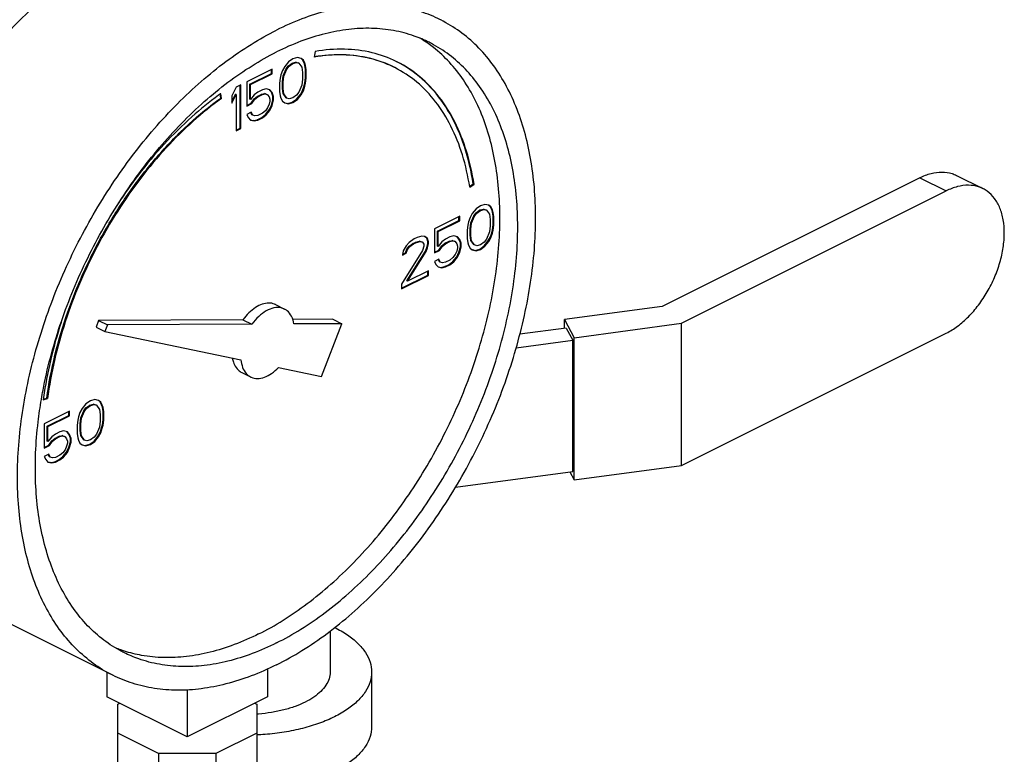
# Model space of a CAD drawing. Units: inches. Extents: x -54 to 54, y -40 to 58.
# Drawn here: x -23 to -18, y 33 to 37 of the extents above; entities that cross this region are included whole.
import ezdxf

# ---------------------------------------------------------------- set-up
doc = ezdxf.new("R2010")
doc.units = ezdxf.units.IN
doc.header["$LTSCALE"] = 1.21
doc.header["$MEASUREMENT"] = 0
doc.layers.get('0').update_dxf_attribs({"linetype": 'CONTINUOUS'})

msp = doc.modelspace()

# ---------------------------------------------------------------- linework, layer by layer
at = {"color": 7, "linetype": 'Continuous'}
for p, q in [((-21.9133, 36.9228), (-21.9354, 36.9071)), ((-21.8912, 36.9292), (-21.9133, 36.9228)), ((-21.8728, 36.9246), (-21.8912, 36.9292)), ((-21.8653, 36.9181), (-21.8732, 36.924)), ((-21.8617, 36.9163), (-21.8728, 36.9246)), ((-21.8027, 36.9589), (-21.8082, 36.9311)), ((-21.9538, 36.8841), (-21.9649, 36.8648)), ((-21.9354, 36.9071), (-21.9538, 36.8841)), ((-21.9463, 36.873), (-21.9353, 36.8877)), ((-21.9428, 36.8712), (-21.9317, 36.8859)), ((-21.9353, 36.8877), (-21.9168, 36.9015)), ((-21.9317, 36.8859), (-21.9353, 36.8877)), ((-21.9317, 36.8859), (-21.9133, 36.8997)), ((-21.9168, 36.9015), (-21.8984, 36.9061)), ((-21.9133, 36.8997), (-21.9168, 36.9015)), ((-21.9133, 36.8997), (-21.8949, 36.9043)), ((-21.8984, 36.9061), (-21.8874, 36.9024)), ((-21.8949, 36.9043), (-21.8984, 36.9061)), ((-21.8949, 36.9043), (-21.8838, 36.9007)), ((-21.8838, 36.9007), (-21.8874, 36.9024)), ((-21.8838, 36.9007), (-21.8691, 36.8804)), ((-21.8691, 36.8804), (-21.8654, 36.8546)), ((-21.8617, 36.9163), (-21.8653, 36.9181)), ((-21.8579, 36.9033), (-21.8653, 36.9181)), ((-21.8544, 36.9016), (-21.8617, 36.9163)), ((-21.8544, 36.9016), (-21.8579, 36.9033)), ((-21.8542, 36.8914), (-21.8579, 36.9033)), ((-21.8507, 36.8896), (-21.8544, 36.9016)), ((-21.8507, 36.8896), (-21.8542, 36.8914)), ((-21.8505, 36.8702), (-21.8542, 36.8914)), ((-21.847, 36.8684), (-21.8507, 36.8896)), ((-22.0164, 36.8712), (-22.1416, 36.8086)), ((-22.1268, 36.7966), (-22.02, 36.85)), ((-22.1232, 36.7948), (-22.0164, 36.8482)), ((-22.02, 36.85), (-22.02, 36.8694)), ((-22.0164, 36.8482), (-22.02, 36.85)), ((-22.0164, 36.8482), (-22.0164, 36.8712)), ((-21.9759, 36.827), (-21.9796, 36.8021)), ((-21.9722, 36.8426), (-21.9759, 36.827)), ((-21.9649, 36.8648), (-21.9722, 36.8426)), ((-21.9647, 36.8085), (-21.961, 36.838)), ((-21.9612, 36.8067), (-21.9575, 36.8362)), ((-21.961, 36.838), (-21.9463, 36.873)), ((-21.9575, 36.8362), (-21.961, 36.838)), ((-21.9575, 36.8362), (-21.9428, 36.8712)), ((-21.9428, 36.8712), (-21.9463, 36.873)), ((-21.8654, 36.8546), (-21.8654, 36.8223)), ((-21.8542, 36.8038), (-21.8505, 36.8287)), ((-21.8507, 36.8021), (-21.847, 36.8269)), ((-21.847, 36.8684), (-21.8505, 36.8702)), ((-21.8505, 36.8287), (-21.8505, 36.8702)), ((-21.847, 36.8269), (-21.8505, 36.8287)), ((-21.847, 36.8269), (-21.847, 36.8684)), ((-22.1932, 36.7828), (-22.2153, 36.7395)), ((-22.1711, 36.7939), (-22.1932, 36.7828)), ((-22.1746, 36.5791), (-22.1746, 36.7921)), ((-22.1711, 36.5774), (-22.1711, 36.7939)), ((-22.1416, 36.8086), (-22.1416, 36.6888)), ((-22.1232, 36.7948), (-22.1268, 36.7966)), ((-22.1268, 36.7228), (-22.1268, 36.7966)), ((-22.1232, 36.7211), (-22.1232, 36.7948)), ((-21.9796, 36.8021), (-21.9796, 36.7606)), ((-21.9612, 36.8067), (-21.9647, 36.8085)), ((-21.9647, 36.7762), (-21.9647, 36.8085)), ((-21.9612, 36.7745), (-21.9647, 36.7762)), ((-21.961, 36.7504), (-21.9647, 36.7762)), ((-21.9612, 36.7745), (-21.9612, 36.8067)), ((-21.8691, 36.7929), (-21.8838, 36.7579)), ((-21.8654, 36.8223), (-21.8691, 36.7929)), ((-21.8653, 36.7661), (-21.8579, 36.7882)), ((-21.8617, 36.7643), (-21.8544, 36.7864)), ((-21.8579, 36.7882), (-21.8542, 36.8038)), ((-21.8544, 36.7864), (-21.8579, 36.7882)), ((-21.8544, 36.7864), (-21.8507, 36.8021)), ((-21.8507, 36.8021), (-21.8542, 36.8038)), ((-22.2704, 36.728), (-22.2735, 36.7477)), ((-22.2669, 36.7262), (-22.2706, 36.75)), ((-22.2669, 36.7262), (-22.2704, 36.728)), ((-22.2153, 36.7114), (-22.1967, 36.7477)), ((-22.2153, 36.7027), (-22.1932, 36.746)), ((-22.2153, 36.7395), (-22.2153, 36.7027)), ((-22.1932, 36.746), (-22.1967, 36.7477)), ((-22.1932, 36.746), (-22.1932, 36.5663)), ((-22.1048, 36.7441), (-22.1232, 36.7211)), ((-22.0864, 36.7579), (-22.1048, 36.7441)), ((-22.1047, 36.7247), (-22.0899, 36.7367)), ((-22.1011, 36.7229), (-22.0864, 36.7349)), ((-22.0899, 36.7367), (-22.0678, 36.7477)), ((-22.0864, 36.7349), (-22.0899, 36.7367)), ((-22.0643, 36.769), (-22.0864, 36.7579)), ((-22.0864, 36.7349), (-22.0643, 36.7459)), ((-22.0678, 36.7477), (-22.0531, 36.7505)), ((-22.0643, 36.7459), (-22.0678, 36.7477)), ((-22.0459, 36.7736), (-22.0643, 36.769)), ((-22.0643, 36.7459), (-22.0496, 36.7487)), ((-22.0531, 36.7505), (-22.0421, 36.7468)), ((-22.0496, 36.7487), (-22.0531, 36.7505)), ((-22.0496, 36.7487), (-22.0385, 36.745)), ((-22.0275, 36.769), (-22.0459, 36.7736)), ((-22.0385, 36.745), (-22.0421, 36.7468)), ((-22.0385, 36.745), (-22.0312, 36.7349)), ((-22.0312, 36.7349), (-22.0275, 36.7229)), ((-22.02, 36.7578), (-22.0286, 36.768)), ((-22.0164, 36.7561), (-22.0275, 36.769)), ((-22.0164, 36.7561), (-22.02, 36.7578)), ((-22.0126, 36.7385), (-22.02, 36.7578)), ((-22.0091, 36.7367), (-22.0164, 36.7561)), ((-22.0091, 36.7367), (-22.0126, 36.7385)), ((-22.0126, 36.72), (-22.0126, 36.7385)), ((-22.0091, 36.7183), (-22.0091, 36.7367)), ((-21.9796, 36.7606), (-21.9759, 36.7395)), ((-21.9759, 36.7395), (-21.9722, 36.7275)), ((-21.9722, 36.7275), (-21.9649, 36.7127)), ((-21.9575, 36.7487), (-21.9612, 36.7745)), ((-21.9575, 36.7487), (-21.961, 36.7504)), ((-21.9463, 36.7302), (-21.961, 36.7504)), ((-21.9428, 36.7284), (-21.9575, 36.7487)), ((-21.9428, 36.7284), (-21.9463, 36.7302)), ((-21.9317, 36.7247), (-21.9428, 36.7284)), ((-21.9133, 36.7293), (-21.9317, 36.7247)), ((-21.8949, 36.7431), (-21.9133, 36.7293)), ((-21.8838, 36.7579), (-21.8949, 36.7431)), ((-21.8947, 36.7237), (-21.8763, 36.7467)), ((-21.8912, 36.7219), (-21.8728, 36.745)), ((-21.8763, 36.7467), (-21.8653, 36.7661)), ((-21.8728, 36.745), (-21.8763, 36.7467)), ((-21.8728, 36.745), (-21.8617, 36.7643)), ((-21.8617, 36.7643), (-21.8653, 36.7661)), ((-22.1416, 36.6924), (-22.1194, 36.7035)), ((-22.1416, 36.6888), (-22.1159, 36.7017)), ((-22.1232, 36.7211), (-22.1268, 36.7228)), ((-22.1194, 36.7035), (-22.1047, 36.7247)), ((-22.1159, 36.7017), (-22.1194, 36.7035)), ((-22.1159, 36.7017), (-22.1011, 36.7229)), ((-22.1011, 36.7229), (-22.1047, 36.7247)), ((-22.0385, 36.6805), (-22.0496, 36.6658)), ((-22.0312, 36.698), (-22.0385, 36.6805)), ((-22.0275, 36.7137), (-22.0312, 36.698)), ((-22.031, 36.6694), (-22.02, 36.6933)), ((-22.0275, 36.7229), (-22.0275, 36.7137)), ((-22.0275, 36.6676), (-22.0164, 36.6916)), ((-22.02, 36.6933), (-22.0126, 36.72)), ((-22.0164, 36.6916), (-22.02, 36.6933)), ((-22.0164, 36.6916), (-22.0091, 36.7183)), ((-22.0091, 36.7183), (-22.0126, 36.72)), ((-21.9649, 36.7127), (-21.9538, 36.7044)), ((-21.9538, 36.7044), (-21.9354, 36.6998)), ((-21.9536, 36.7053), (-21.9389, 36.7016)), ((-21.9389, 36.7016), (-21.9168, 36.708)), ((-21.9354, 36.6998), (-21.9389, 36.7016)), ((-21.9354, 36.6998), (-21.9133, 36.7063)), ((-21.9168, 36.708), (-21.8947, 36.7237)), ((-21.9133, 36.7063), (-21.9168, 36.708)), ((-21.9133, 36.7063), (-21.8912, 36.7219)), ((-21.8912, 36.7219), (-21.8947, 36.7237)), ((-22.1195, 36.6584), (-22.1416, 36.6474)), ((-22.1416, 36.6474), (-22.1343, 36.6326)), ((-22.1343, 36.6326), (-22.1232, 36.6197)), ((-22.1157, 36.6455), (-22.1217, 36.6574)), ((-22.1122, 36.6437), (-22.1195, 36.6584)), ((-22.1122, 36.6437), (-22.1157, 36.6455)), ((-22.1011, 36.64), (-22.1122, 36.6437)), ((-22.0864, 36.6428), (-22.1011, 36.64)), ((-22.0899, 36.6215), (-22.0678, 36.6325)), ((-22.0643, 36.6538), (-22.0864, 36.6428)), ((-22.0864, 36.6197), (-22.0643, 36.6308)), ((-22.0678, 36.6325), (-22.0494, 36.6464)), ((-22.0643, 36.6308), (-22.0678, 36.6325)), ((-22.0496, 36.6658), (-22.0643, 36.6538)), ((-22.0643, 36.6308), (-22.0459, 36.6446)), ((-22.0494, 36.6464), (-22.031, 36.6694)), ((-22.0459, 36.6446), (-22.0494, 36.6464)), ((-22.0459, 36.6446), (-22.0275, 36.6676)), ((-22.0275, 36.6676), (-22.031, 36.6694)), ((-22.1232, 36.6197), (-22.1048, 36.6151)), ((-22.123, 36.6206), (-22.1083, 36.6169)), ((-22.1083, 36.6169), (-22.0899, 36.6215)), ((-22.1048, 36.6151), (-22.1083, 36.6169)), ((-22.1048, 36.6151), (-22.0864, 36.6197)), ((-22.0864, 36.6197), (-22.0899, 36.6215)), ((-22.1932, 36.5699), (-22.1746, 36.5791)), ((-22.1932, 36.5663), (-22.1711, 36.5774)), ((-22.1711, 36.5774), (-22.1746, 36.5791)), ((-18.6303, 36.3458), (-18.4995, 36.2804)), ((-21.039, 36.2906), (-21.0208, 36.3036)), ((-21.0382, 36.2869), (-21.0173, 36.3018)), ((-21.0173, 36.3018), (-21.0208, 36.3036)), ((-18.812, 36.3343), (-20.0864, 35.6971)), ((-18.812, 36.3343), (-18.6812, 36.2689)), ((-19.9906, 35.6142), (-18.6812, 36.2689)), ((-20.9852, 36.196), (-21.0073, 36.1804)), ((-20.9631, 36.2025), (-20.9852, 36.196)), ((-20.9447, 36.1979), (-20.9631, 36.2025)), ((-20.9372, 36.1913), (-20.9451, 36.1973)), ((-20.9337, 36.1896), (-20.9447, 36.1979)), ((-20.9337, 36.1896), (-20.9372, 36.1913)), ((-20.9298, 36.1766), (-20.9372, 36.1913)), ((-21.0883, 36.1445), (-21.2136, 36.0819)), ((-21.0919, 36.1232), (-21.0919, 36.1427)), ((-21.0883, 36.1214), (-21.0883, 36.1445)), ((-21.0257, 36.1573), (-21.0368, 36.138)), ((-21.033, 36.1112), (-21.0182, 36.1462)), ((-21.0294, 36.1094), (-21.0147, 36.1444)), ((-21.0073, 36.1804), (-21.0257, 36.1573)), ((-21.0182, 36.1462), (-21.0072, 36.161)), ((-21.0147, 36.1444), (-21.0182, 36.1462)), ((-21.0147, 36.1444), (-21.0036, 36.1592)), ((-21.0072, 36.161), (-20.9888, 36.1748)), ((-21.0036, 36.1592), (-21.0072, 36.161)), ((-21.0036, 36.1592), (-20.9852, 36.173)), ((-20.9888, 36.1748), (-20.9703, 36.1794)), ((-20.9852, 36.173), (-20.9888, 36.1748)), ((-20.9852, 36.173), (-20.9668, 36.1776)), ((-20.9703, 36.1794), (-20.9593, 36.1757)), ((-20.9668, 36.1776), (-20.9703, 36.1794)), ((-20.9668, 36.1776), (-20.9558, 36.1739)), ((-20.9558, 36.1739), (-20.9593, 36.1757)), ((-20.9558, 36.1739), (-20.941, 36.1536)), ((-20.941, 36.1536), (-20.9373, 36.1278)), ((-20.9263, 36.1748), (-20.9337, 36.1896)), ((-20.9263, 36.1748), (-20.9298, 36.1766)), ((-20.9262, 36.1646), (-20.9298, 36.1766)), ((-20.9226, 36.1628), (-20.9263, 36.1748)), ((-20.9226, 36.1628), (-20.9262, 36.1646)), ((-20.9225, 36.1434), (-20.9262, 36.1646)), ((-20.9189, 36.1417), (-20.9226, 36.1628)), ((-20.9189, 36.1417), (-20.9225, 36.1434)), ((-20.9225, 36.102), (-20.9225, 36.1434)), ((-21.1987, 36.0698), (-21.0919, 36.1232)), ((-21.1951, 36.068), (-21.0883, 36.1214)), ((-21.0883, 36.1214), (-21.0919, 36.1232)), ((-21.0478, 36.1002), (-21.0515, 36.0754)), ((-21.0441, 36.1159), (-21.0478, 36.1002)), ((-21.0368, 36.138), (-21.0441, 36.1159)), ((-21.0366, 36.0817), (-21.033, 36.1112)), ((-21.0331, 36.08), (-21.0294, 36.1094)), ((-21.0294, 36.1094), (-21.033, 36.1112)), ((-20.9373, 36.0956), (-20.941, 36.0661)), ((-20.9373, 36.1278), (-20.9373, 36.0956)), ((-20.9262, 36.0771), (-20.9225, 36.102)), ((-20.9226, 36.0753), (-20.9189, 36.1002)), ((-20.9189, 36.1002), (-20.9225, 36.102)), ((-20.9189, 36.1002), (-20.9189, 36.1417)), ((-21.2762, 36.046), (-21.2983, 36.0395)), ((-21.2614, 36.0441), (-21.2762, 36.046)), ((-21.2136, 36.0819), (-21.2136, 35.9621)), ((-21.1951, 36.068), (-21.1987, 36.0698)), ((-21.1987, 35.9961), (-21.1987, 36.0698)), ((-21.1951, 35.9943), (-21.1951, 36.068)), ((-21.1178, 36.0468), (-21.1362, 36.0422)), ((-21.0994, 36.0422), (-21.1178, 36.0468)), ((-21.0515, 36.0754), (-21.0515, 36.0339)), ((-21.0331, 36.08), (-21.0366, 36.0817)), ((-21.0366, 36.0495), (-21.0366, 36.0817)), ((-21.0331, 36.0477), (-21.0366, 36.0495)), ((-21.033, 36.0237), (-21.0366, 36.0495)), ((-21.0331, 36.0477), (-21.0331, 36.08)), ((-21.0294, 36.0219), (-21.0331, 36.0477)), ((-20.941, 36.0661), (-20.9558, 36.0311)), ((-20.9372, 36.0393), (-20.9298, 36.0614)), ((-20.9337, 36.0375), (-20.9263, 36.0597)), ((-20.9298, 36.0614), (-20.9262, 36.0771)), ((-20.9263, 36.0597), (-20.9298, 36.0614)), ((-20.9263, 36.0597), (-20.9226, 36.0753)), ((-20.9226, 36.0753), (-20.9262, 36.0771)), ((-21.3535, 35.9981), (-21.3682, 35.9723)), ((-21.3388, 36.0146), (-21.3535, 35.9981)), ((-21.313, 36.0321), (-21.3388, 36.0146)), ((-21.3386, 35.9952), (-21.3202, 36.009)), ((-21.3351, 35.9935), (-21.3167, 36.0073)), ((-21.3202, 36.009), (-21.3055, 36.0164)), ((-21.3167, 36.0073), (-21.3202, 36.009)), ((-21.3167, 36.0073), (-21.3019, 36.0146)), ((-21.2983, 36.0395), (-21.313, 36.0321)), ((-21.3055, 36.0164), (-21.2871, 36.021)), ((-21.3019, 36.0146), (-21.3055, 36.0164)), ((-21.3019, 36.0146), (-21.2835, 36.0192)), ((-21.2871, 36.021), (-21.276, 36.0173)), ((-21.2835, 36.0192), (-21.2871, 36.021)), ((-21.2835, 36.0192), (-21.2725, 36.0155)), ((-21.2725, 36.0155), (-21.276, 36.0173)), ((-21.2725, 36.0155), (-21.2651, 36.0054)), ((-21.2651, 36.0054), (-21.2651, 35.9962)), ((-21.2502, 36.0348), (-21.2619, 36.0435)), ((-21.2467, 36.033), (-21.2614, 36.0441)), ((-21.2467, 36.033), (-21.2502, 36.0348)), ((-21.2466, 36.0182), (-21.2502, 36.0348)), ((-21.2502, 35.9887), (-21.2466, 36.009)), ((-21.243, 36.0165), (-21.2467, 36.033)), ((-21.2467, 35.987), (-21.243, 36.0072)), ((-21.243, 36.0165), (-21.2466, 36.0182)), ((-21.2466, 36.009), (-21.2466, 36.0182)), ((-21.243, 36.0072), (-21.2466, 36.009)), ((-21.243, 36.0072), (-21.243, 36.0165)), ((-21.1767, 36.0174), (-21.1951, 35.9943)), ((-21.1913, 35.9767), (-21.1766, 35.9979)), ((-21.1583, 36.0312), (-21.1767, 36.0174)), ((-21.1766, 35.9979), (-21.1619, 36.0099)), ((-21.173, 35.9962), (-21.1766, 35.9979)), ((-21.173, 35.9962), (-21.1583, 36.0081)), ((-21.1619, 36.0099), (-21.1398, 36.021)), ((-21.1583, 36.0081), (-21.1619, 36.0099)), ((-21.1362, 36.0422), (-21.1583, 36.0312)), ((-21.1583, 36.0081), (-21.1362, 36.0192)), ((-21.1398, 36.021), (-21.125, 36.0237)), ((-21.1362, 36.0192), (-21.1398, 36.021)), ((-21.1362, 36.0192), (-21.1215, 36.0219)), ((-21.125, 36.0237), (-21.114, 36.02)), ((-21.1215, 36.0219), (-21.125, 36.0237)), ((-21.1215, 36.0219), (-21.1104, 36.0183)), ((-21.1104, 36.0183), (-21.114, 36.02)), ((-21.1104, 36.0183), (-21.1031, 36.0081)), ((-21.1031, 36.0081), (-21.0994, 35.9961)), ((-21.0919, 36.0311), (-21.1006, 36.0412)), ((-21.0883, 36.0293), (-21.0994, 36.0422)), ((-21.0883, 36.0293), (-21.0919, 36.0311)), ((-21.0845, 36.0117), (-21.0919, 36.0311)), ((-21.081, 36.01), (-21.0883, 36.0293)), ((-21.081, 36.01), (-21.0845, 36.0117)), ((-21.0845, 35.9933), (-21.0845, 36.0117)), ((-21.081, 35.9915), (-21.081, 36.01)), ((-21.0515, 36.0339), (-21.0478, 36.0127)), ((-21.0478, 36.0127), (-21.0441, 36.0007)), ((-21.0441, 36.0007), (-21.0368, 35.986)), ((-21.0294, 36.0219), (-21.033, 36.0237)), ((-21.0182, 36.0034), (-21.033, 36.0237)), ((-21.0147, 36.0016), (-21.0294, 36.0219)), ((-21.0147, 36.0016), (-21.0182, 36.0034)), ((-21.0036, 35.998), (-21.0147, 36.0016)), ((-20.9852, 36.0026), (-21.0036, 35.998)), ((-20.9888, 35.9813), (-20.9667, 35.9969)), ((-20.9668, 36.0164), (-20.9852, 36.0026)), ((-20.9558, 36.0311), (-20.9668, 36.0164)), ((-20.9667, 35.9969), (-20.9482, 36.02)), ((-20.9631, 35.9952), (-20.9667, 35.9969)), ((-20.9631, 35.9952), (-20.9447, 36.0182)), ((-20.9482, 36.02), (-20.9372, 36.0393)), ((-20.9447, 36.0182), (-20.9482, 36.02)), ((-20.9447, 36.0182), (-20.9337, 36.0375)), ((-20.9337, 36.0375), (-20.9372, 36.0393)), ((-21.2725, 35.9741), (-21.3756, 35.8074)), ((-21.3682, 35.9723), (-21.3719, 35.952)), ((-21.3719, 35.952), (-21.3535, 35.9612)), ((-21.3712, 35.9559), (-21.357, 35.963)), ((-21.357, 35.963), (-21.3497, 35.9805)), ((-21.3535, 35.9612), (-21.357, 35.963)), ((-21.3535, 35.9612), (-21.3461, 35.9787)), ((-21.3497, 35.9805), (-21.3386, 35.9952)), ((-21.3461, 35.9787), (-21.3497, 35.9805)), ((-21.3497, 35.8239), (-21.2576, 35.9712)), ((-21.3461, 35.9787), (-21.3351, 35.9935)), ((-21.3461, 35.8221), (-21.2541, 35.9695)), ((-21.3351, 35.9935), (-21.3386, 35.9952)), ((-21.2651, 35.9962), (-21.2725, 35.9741)), ((-21.2576, 35.9712), (-21.2502, 35.9887)), ((-21.2541, 35.9695), (-21.2576, 35.9712)), ((-21.2541, 35.9695), (-21.2467, 35.987)), ((-21.2467, 35.987), (-21.2502, 35.9887)), ((-21.2136, 35.9656), (-21.1913, 35.9767)), ((-21.2136, 35.9621), (-21.1878, 35.975)), ((-21.1951, 35.9943), (-21.1987, 35.9961)), ((-21.1878, 35.975), (-21.1913, 35.9767)), ((-21.1878, 35.975), (-21.173, 35.9962)), ((-21.1104, 35.9538), (-21.1215, 35.939)), ((-21.1031, 35.9713), (-21.1104, 35.9538)), ((-21.0994, 35.9869), (-21.1031, 35.9713)), ((-21.1029, 35.9426), (-21.0919, 35.9666)), ((-21.0994, 35.9961), (-21.0994, 35.9869)), ((-21.0994, 35.9409), (-21.0883, 35.9648)), ((-21.0919, 35.9666), (-21.0845, 35.9933)), ((-21.0883, 35.9648), (-21.0919, 35.9666)), ((-21.0883, 35.9648), (-21.081, 35.9915)), ((-21.081, 35.9915), (-21.0845, 35.9933)), ((-21.0368, 35.986), (-21.0257, 35.9777)), ((-21.0257, 35.9777), (-21.0073, 35.9731)), ((-21.0255, 35.9785), (-21.0109, 35.9748)), ((-21.0109, 35.9748), (-20.9888, 35.9813)), ((-21.0073, 35.9731), (-21.0109, 35.9748)), ((-21.0073, 35.9731), (-20.9852, 35.9795)), ((-20.9852, 35.9795), (-20.9888, 35.9813)), ((-20.9852, 35.9795), (-20.9631, 35.9952)), ((-21.1915, 35.9317), (-21.2136, 35.9206)), ((-21.2136, 35.9206), (-21.2062, 35.9059)), ((-21.2062, 35.9059), (-21.1951, 35.893)), ((-21.1876, 35.9187), (-21.1936, 35.9306)), ((-21.1841, 35.9169), (-21.1915, 35.9317)), ((-21.1841, 35.9169), (-21.1876, 35.9187)), ((-21.173, 35.9133), (-21.1841, 35.9169)), ((-21.1583, 35.916), (-21.173, 35.9133)), ((-21.1619, 35.8947), (-21.1398, 35.9058)), ((-21.1362, 35.9271), (-21.1583, 35.916)), ((-21.1583, 35.893), (-21.1362, 35.904)), ((-21.1398, 35.9058), (-21.1213, 35.9196)), ((-21.1362, 35.904), (-21.1398, 35.9058)), ((-21.1215, 35.939), (-21.1362, 35.9271)), ((-21.1362, 35.904), (-21.1178, 35.9178)), ((-21.1213, 35.9196), (-21.1029, 35.9426)), ((-21.1178, 35.9178), (-21.1213, 35.9196)), ((-21.1178, 35.9178), (-21.0994, 35.9409)), ((-21.0994, 35.9409), (-21.1029, 35.9426)), ((-21.3756, 35.7879), (-21.2466, 35.8524)), ((-21.3756, 35.7843), (-21.243, 35.8506)), ((-21.243, 35.8737), (-21.3461, 35.8221)), ((-21.2466, 35.8524), (-21.2466, 35.8719)), ((-21.243, 35.8506), (-21.2466, 35.8524)), ((-21.243, 35.8506), (-21.243, 35.8737)), ((-21.1951, 35.893), (-21.1767, 35.8884)), ((-21.1949, 35.8938), (-21.1803, 35.8901)), ((-21.1803, 35.8901), (-21.1619, 35.8947)), ((-21.1767, 35.8884), (-21.1803, 35.8901)), ((-21.1767, 35.8884), (-21.1583, 35.893)), ((-21.1583, 35.893), (-21.1619, 35.8947)), ((-21.3756, 35.8074), (-21.3756, 35.7843)), ((-21.3461, 35.8221), (-21.3497, 35.8239)), ((-21.9989, 35.7067), (-21.9547, 35.6846)), ((-20.0864, 35.6971), (-20.5693, 35.6324)), ((-22.8746, 35.6283), (-22.8871, 35.5956)), ((-22.1602, 35.632), (-22.8746, 35.6283)), ((-22.8746, 35.6283), (-22.8304, 35.6062)), ((-22.116, 35.6099), (-22.8304, 35.6062)), ((-22.1602, 35.632), (-22.116, 35.6099)), ((-21.716, 35.6343), (-21.9151, 35.6333)), ((-21.6718, 35.6122), (-21.908, 35.611)), ((-21.7712, 35.3516), (-21.6718, 35.6122)), ((-21.716, 35.6343), (-21.6718, 35.6122)), ((-20.5693, 35.6324), (-20.5214, 35.5431)), ((-20.5693, 35.5898), (-20.5693, 35.6324)), ((-20.5214, 35.5431), (-19.9906, 35.6142)), ((-19.9906, 34.9105), (-19.9906, 35.6142)), ((-22.8871, 35.5956), (-22.8429, 35.5735)), ((-22.8304, 35.6062), (-22.8429, 35.5735)), ((-22.8429, 35.5735), (-22.1704, 35.4342)), ((-20.5616, 35.5909), (-20.7914, 35.5601)), ((-20.5616, 35.5909), (-20.5292, 35.5305)), ((-19.9906, 34.9105), (-18.6812, 35.5653)), ((-20.8085, 35.4931), (-20.5292, 35.5305)), ((-20.5292, 34.881), (-20.5292, 35.5305)), ((-20.5214, 34.8394), (-20.5214, 35.5431)), ((-22.1666, 35.3713), (-22.1224, 35.3492)), ((-21.9844, 35.3957), (-21.7712, 35.3516)), ((-23.1481, 35.2364), (-23.1273, 35.2423)), ((-23.1476, 35.2393), (-23.1308, 35.2441)), ((-23.1273, 35.2423), (-23.1308, 35.2441)), ((-22.915, 35.2311), (-22.9371, 35.2155)), ((-22.8929, 35.2376), (-22.915, 35.2311)), ((-22.8745, 35.233), (-22.8929, 35.2376)), ((-22.867, 35.2264), (-22.875, 35.2324)), ((-22.8635, 35.2247), (-22.8745, 35.233)), ((-22.8635, 35.2247), (-22.867, 35.2264)), ((-22.8596, 35.2117), (-22.867, 35.2264)), ((-22.8561, 35.2099), (-22.8635, 35.2247)), ((-23.0182, 35.1796), (-23.1434, 35.117)), ((-23.0217, 35.1583), (-23.0217, 35.1778)), ((-23.0182, 35.1565), (-23.0182, 35.1796)), ((-22.9666, 35.1731), (-22.974, 35.151)), ((-22.9555, 35.1924), (-22.9666, 35.1731)), ((-22.9628, 35.1463), (-22.948, 35.1813)), ((-22.9592, 35.1445), (-22.9445, 35.1795)), ((-22.9371, 35.2155), (-22.9555, 35.1924)), ((-22.948, 35.1813), (-22.937, 35.196)), ((-22.9445, 35.1795), (-22.948, 35.1813)), ((-22.9445, 35.1795), (-22.9334, 35.1943)), ((-22.937, 35.196), (-22.9186, 35.2099)), ((-22.9334, 35.1943), (-22.937, 35.196)), ((-22.9334, 35.1943), (-22.915, 35.2081)), ((-22.9186, 35.2099), (-22.9002, 35.2145)), ((-22.915, 35.2081), (-22.9186, 35.2099)), ((-22.915, 35.2081), (-22.8966, 35.2127)), ((-22.9002, 35.2145), (-22.8891, 35.2108)), ((-22.8966, 35.2127), (-22.9002, 35.2145)), ((-22.8966, 35.2127), (-22.8856, 35.209)), ((-22.8856, 35.209), (-22.8891, 35.2108)), ((-22.8856, 35.209), (-22.8708, 35.1887)), ((-22.8708, 35.1887), (-22.8672, 35.1629)), ((-22.8561, 35.2099), (-22.8596, 35.2117)), ((-22.856, 35.1997), (-22.8596, 35.2117)), ((-22.8524, 35.1979), (-22.8561, 35.2099)), ((-22.8524, 35.1979), (-22.856, 35.1997)), ((-22.8523, 35.1785), (-22.856, 35.1997)), ((-22.8487, 35.1767), (-22.8524, 35.1979)), ((-22.8487, 35.1767), (-22.8523, 35.1785)), ((-22.8523, 35.1371), (-22.8523, 35.1785)), ((-22.8487, 35.1353), (-22.8487, 35.1767)), ((-23.1285, 35.1049), (-23.0217, 35.1583)), ((-23.125, 35.1031), (-23.0182, 35.1565)), ((-23.0182, 35.1565), (-23.0217, 35.1583)), ((-22.9776, 35.1353), (-22.9813, 35.1105)), ((-22.974, 35.151), (-22.9776, 35.1353)), ((-22.9664, 35.1168), (-22.9628, 35.1463)), ((-22.9629, 35.1151), (-22.9592, 35.1445)), ((-22.9592, 35.1445), (-22.9628, 35.1463)), ((-22.8672, 35.1307), (-22.8708, 35.1012)), ((-22.8672, 35.1629), (-22.8672, 35.1307)), ((-22.856, 35.1122), (-22.8523, 35.1371)), ((-22.8524, 35.1104), (-22.8487, 35.1353)), ((-22.8487, 35.1353), (-22.8523, 35.1371)), ((-23.1434, 35.117), (-23.1434, 34.9972)), ((-23.125, 35.1031), (-23.1285, 35.1049)), ((-23.1285, 35.0312), (-23.1285, 35.1049)), ((-23.125, 35.0294), (-23.125, 35.1031)), ((-23.066, 35.0773), (-23.0881, 35.0663)), ((-23.0476, 35.0819), (-23.066, 35.0773)), ((-23.0292, 35.0773), (-23.0476, 35.0819)), ((-23.0217, 35.0662), (-23.0304, 35.0763)), ((-23.0182, 35.0644), (-23.0292, 35.0773)), ((-22.9813, 35.1105), (-22.9813, 35.069)), ((-22.9629, 35.1151), (-22.9664, 35.1168)), ((-22.9664, 35.0846), (-22.9664, 35.1168)), ((-22.9629, 35.0828), (-22.9664, 35.0846)), ((-22.9628, 35.0588), (-22.9664, 35.0846)), ((-22.9629, 35.0828), (-22.9629, 35.1151)), ((-22.9592, 35.057), (-22.9629, 35.0828)), ((-22.8708, 35.1012), (-22.8856, 35.0662)), ((-22.8781, 35.0551), (-22.867, 35.0744)), ((-22.8745, 35.0533), (-22.8635, 35.0726)), ((-22.867, 35.0744), (-22.8596, 35.0965)), ((-22.8635, 35.0726), (-22.867, 35.0744)), ((-22.8635, 35.0726), (-22.8561, 35.0948)), ((-22.8596, 35.0965), (-22.856, 35.1122)), ((-22.8561, 35.0948), (-22.8596, 35.0965)), ((-22.8561, 35.0948), (-22.8524, 35.1104)), ((-22.8524, 35.1104), (-22.856, 35.1122)), ((-23.125, 35.0294), (-23.1285, 35.0312)), ((-23.1065, 35.0525), (-23.125, 35.0294)), ((-23.1211, 35.0118), (-23.1064, 35.033)), ((-23.1176, 35.0101), (-23.1029, 35.0313)), ((-23.0881, 35.0663), (-23.1065, 35.0525)), ((-23.1064, 35.033), (-23.0917, 35.045)), ((-23.1029, 35.0313), (-23.1064, 35.033)), ((-23.1029, 35.0313), (-23.0881, 35.0432)), ((-23.0917, 35.045), (-23.0696, 35.056)), ((-23.0881, 35.0432), (-23.0917, 35.045)), ((-23.0881, 35.0432), (-23.066, 35.0543)), ((-23.0696, 35.056), (-23.0548, 35.0588)), ((-23.066, 35.0543), (-23.0696, 35.056)), ((-23.066, 35.0543), (-23.0513, 35.057)), ((-23.0548, 35.0588), (-23.0438, 35.0551)), ((-23.0513, 35.057), (-23.0548, 35.0588)), ((-23.0513, 35.057), (-23.0403, 35.0534)), ((-23.0403, 35.0534), (-23.0438, 35.0551)), ((-23.0403, 35.0534), (-23.0329, 35.0432)), ((-23.0329, 35.0432), (-23.0292, 35.0312)), ((-23.0292, 35.0312), (-23.0292, 35.022)), ((-23.0182, 35.0644), (-23.0217, 35.0662)), ((-23.0143, 35.0468), (-23.0217, 35.0662)), ((-23.0217, 35.0017), (-23.0143, 35.0284)), ((-23.0108, 35.0451), (-23.0182, 35.0644)), ((-23.0182, 34.9999), (-23.0108, 35.0266)), ((-23.0108, 35.0451), (-23.0143, 35.0468)), ((-23.0143, 35.0284), (-23.0143, 35.0468)), ((-23.0108, 35.0266), (-23.0143, 35.0284)), ((-23.0108, 35.0266), (-23.0108, 35.0451)), ((-22.9813, 35.069), (-22.9776, 35.0478)), ((-22.9776, 35.0478), (-22.974, 35.0358)), ((-22.974, 35.0358), (-22.9666, 35.0211)), ((-22.9592, 35.057), (-22.9628, 35.0588)), ((-22.948, 35.0385), (-22.9628, 35.0588)), ((-22.9445, 35.0367), (-22.9592, 35.057)), ((-22.9445, 35.0367), (-22.948, 35.0385)), ((-22.9334, 35.033), (-22.9445, 35.0367)), ((-22.915, 35.0377), (-22.9334, 35.033)), ((-22.9186, 35.0164), (-22.8965, 35.032)), ((-22.8966, 35.0515), (-22.915, 35.0377)), ((-22.915, 35.0146), (-22.8929, 35.0303)), ((-22.8856, 35.0662), (-22.8966, 35.0515)), ((-22.8965, 35.032), (-22.8781, 35.0551)), ((-22.8929, 35.0303), (-22.8965, 35.032)), ((-22.8929, 35.0303), (-22.8745, 35.0533)), ((-22.8745, 35.0533), (-22.8781, 35.0551)), ((-23.1434, 35.0007), (-23.1211, 35.0118)), ((-23.1434, 34.9972), (-23.1176, 35.0101)), ((-23.1176, 35.0101), (-23.1211, 35.0118)), ((-23.0513, 34.9741), (-23.066, 34.9622)), ((-23.0403, 34.9889), (-23.0513, 34.9741)), ((-23.0512, 34.9547), (-23.0327, 34.9777)), ((-23.0476, 34.9529), (-23.0292, 34.976)), ((-23.0329, 35.0064), (-23.0403, 34.9889)), ((-23.0292, 35.022), (-23.0329, 35.0064)), ((-23.0327, 34.9777), (-23.0217, 35.0017)), ((-23.0292, 34.976), (-23.0327, 34.9777)), ((-23.0292, 34.976), (-23.0182, 34.9999)), ((-23.0182, 34.9999), (-23.0217, 35.0017)), ((-22.9666, 35.0211), (-22.9555, 35.0128)), ((-22.9555, 35.0128), (-22.9371, 35.0082)), ((-22.9553, 35.0136), (-22.9407, 35.0099)), ((-22.9407, 35.0099), (-22.9186, 35.0164)), ((-22.9371, 35.0082), (-22.9407, 35.0099)), ((-22.9371, 35.0082), (-22.915, 35.0146)), ((-22.915, 35.0146), (-22.9186, 35.0164)), ((-23.1213, 34.9668), (-23.1434, 34.9557)), ((-23.1434, 34.9557), (-23.136, 34.941)), ((-23.136, 34.941), (-23.125, 34.9281)), ((-23.125, 34.9281), (-23.1065, 34.9235)), ((-23.1248, 34.9289), (-23.1101, 34.9252)), ((-23.1174, 34.9538), (-23.1234, 34.9657)), ((-23.1139, 34.952), (-23.1213, 34.9668)), ((-23.1139, 34.952), (-23.1174, 34.9538)), ((-23.1029, 34.9483), (-23.1139, 34.952)), ((-23.1101, 34.9252), (-23.0917, 34.9298)), ((-23.1065, 34.9235), (-23.1101, 34.9252)), ((-23.1065, 34.9235), (-23.0881, 34.9281)), ((-23.0881, 34.9511), (-23.1029, 34.9483)), ((-23.0917, 34.9298), (-23.0696, 34.9409)), ((-23.0881, 34.9281), (-23.0917, 34.9298)), ((-23.066, 34.9622), (-23.0881, 34.9511)), ((-23.0881, 34.9281), (-23.066, 34.9391)), ((-23.0696, 34.9409), (-23.0512, 34.9547)), ((-23.066, 34.9391), (-23.0696, 34.9409)), ((-23.066, 34.9391), (-23.0476, 34.9529)), ((-23.0476, 34.9529), (-23.0512, 34.9547)), ((-21.1097, 34.8032), (-20.5292, 34.881)), ((-20.5427, 34.8792), (-20.5214, 34.8394)), ((-20.5214, 34.8394), (-19.9906, 34.9105)), ((-22.8049, 33.8737), (-23.6004, 34.2714)), ((-21.729, 34.0927), (-21.729, 33.8892)), ((-22.0385, 33.9057), (-22.0385, 33.7673)), ((-22.834, 33.8882), (-22.834, 33.7673)), ((-21.524, 33.8892), (-21.524, 33.6186)), ((-22.4363, 33.5684), (-22.834, 33.7673)), ((-22.4363, 33.8024), (-22.4363, 33.5684)), ((-22.0385, 33.7673), (-22.4363, 33.5684)), ((-22.78, 33.7302), (-22.77, 33.7352)), ((-22.78, 33.1548), (-22.78, 33.7302)), ((-22.774, 33.7372), (-22.774, 33.7332)), ((-22.1026, 33.7352), (-22.0925, 33.7302)), ((-22.0925, 33.7302), (-22.0925, 33.1548)), ((-22.5787, 33.4871), (-22.78, 33.5878)), ((-22.0925, 33.5878), (-22.2939, 33.4871)), ((-22.2939, 33.4871), (-22.5787, 33.4871)), ((-22.5787, 33.4871), (-22.5787, 33.0541)), ((-22.2939, 33.4871), (-22.2939, 33.0541))]:
    msp.add_line(p, q, dxfattribs=at)
for points, start_tangent, end_tangent in [([(-23.6004, 34.2714), (-23.6029, 34.2727), (-23.6961, 34.3295), (-23.7805, 34.4014), (-23.8555, 34.4877), (-23.9201, 34.5875), (-23.9739, 34.6999), (-24.0163, 34.8237), (-24.0468, 34.9579), (-24.0653, 35.101), (-24.0714, 35.2518), (-24.0653, 35.4087), (-24.0468, 35.5703), (-24.0163, 35.735), (-23.9739, 35.9012), (-23.9201, 36.0674), (-23.8555, 36.2318), (-23.7805, 36.393), (-23.6961, 36.5494), (-23.6029, 36.6994), (-23.5019, 36.8417), (-23.394, 36.9748), (-23.2803, 37.0975), (-23.1619, 37.2086), (-23.0399, 37.3071), (-22.9154, 37.3919), (-22.7898, 37.4623)], (-0.894435, 0.447197), (0.894427, 0.447214)), ([(-21.1837, 37.116), (-21.2823, 37.156), (-21.3902, 37.1812), (-21.5039, 37.1903), (-21.6223, 37.1829), (-21.7443, 37.1594), (-21.8687, 37.1198), (-21.9943, 37.0645)], (-0.894435, 0.447197), (-0.894427, -0.447214)), ([(-21.9943, 33.9252), (-21.8687, 33.9955), (-21.7443, 34.0803), (-21.6223, 34.1788), (-21.5039, 34.2899), (-21.3902, 34.4126), (-21.2823, 34.5457), (-21.1813, 34.688), (-21.0881, 34.838), (-21.0036, 34.9944), (-20.9287, 35.1556), (-20.864, 35.32), (-20.8103, 35.4862), (-20.7679, 35.6524), (-20.7373, 35.8171), (-20.7189, 35.9787), (-20.7127, 36.1357), (-20.7189, 36.2864), (-20.7373, 36.4296), (-20.7679, 36.5637), (-20.8103, 36.6876), (-20.864, 36.7999), (-20.9287, 36.8997), (-21.0036, 36.986), (-21.0881, 37.0579), (-21.1813, 37.1147), (-21.1837, 37.116)], (0.894427, 0.447214), (-0.894435, 0.447197)), ([(-21.2396, 37.0042), (-21.3127, 37.0351), (-21.4152, 37.0622), (-21.5238, 37.0731), (-21.6371, 37.0678), (-21.7541, 37.0464), (-21.8736, 37.0091), (-21.9943, 36.9563)], (-0.894465, 0.447139), (-0.894427, -0.447214)), ([(-22.8049, 33.8737), (-22.8074, 33.8749), (-22.9006, 33.9318), (-22.985, 34.0037), (-23.06, 34.09), (-23.1246, 34.1898), (-23.1784, 34.3021), (-23.2208, 34.426), (-23.2513, 34.5601), (-23.2698, 34.7033), (-23.276, 34.854), (-23.2698, 35.011), (-23.2513, 35.1726), (-23.2208, 35.3373), (-23.1784, 35.5035), (-23.1246, 35.6696), (-23.06, 35.8341), (-22.985, 35.9953), (-22.9006, 36.1516), (-22.8074, 36.3017), (-22.7064, 36.444), (-22.5985, 36.5771), (-22.4848, 36.6998), (-22.3664, 36.8109), (-22.2444, 36.9093), (-22.1199, 36.9941), (-21.9943, 37.0645)], (-0.894435, 0.447197), (0.894427, 0.447214)), ([(-21.2438, 36.9978), (-21.2863, 37.0255)], (-0.815138, 0.579267), (-0.858309, 0.513133)), ([(-22.0827, 34.0776), (-21.962, 34.1455), (-21.8425, 34.2276), (-21.7255, 34.3232), (-21.6121, 34.4313), (-21.5036, 34.5508), (-21.4011, 34.6804), (-21.3055, 34.8188), (-21.2179, 34.9646), (-21.1391, 35.1163), (-21.0701, 35.2723), (-21.0114, 35.4311), (-20.9637, 35.591), (-20.9276, 35.7503), (-20.9032, 35.9075), (-20.891, 36.0609), (-20.891, 36.2089), (-20.9032, 36.3501), (-20.9276, 36.4829), (-20.9637, 36.6061), (-21.0114, 36.7183), (-21.0701, 36.8184), (-21.1391, 36.9054), (-21.2179, 36.9783), (-21.2438, 36.9978)], (0.894427, 0.447214), (-0.815138, 0.579267)), ([(-21.9943, 34.0334), (-21.8736, 34.1013), (-21.7541, 34.1834), (-21.6371, 34.279), (-21.5238, 34.3871), (-21.4152, 34.5066), (-21.3127, 34.6362), (-21.2171, 34.7746), (-21.1295, 34.9204), (-21.0507, 35.0721), (-20.9817, 35.2281), (-20.923, 35.3869), (-20.8754, 35.5468), (-20.8392, 35.7061), (-20.8148, 35.8633), (-20.8026, 36.0167), (-20.8026, 36.1647), (-20.8148, 36.3059), (-20.8392, 36.4387), (-20.8754, 36.5619), (-20.923, 36.6741), (-20.9817, 36.7742), (-21.0507, 36.8612), (-21.1295, 36.9341), (-21.2171, 36.9923), (-21.2396, 37.0042)], (0.894427, 0.447214), (-0.894465, 0.447139)), ([(-21.4019, 36.9092), (-21.5215, 36.9524), (-21.6578, 36.97), (-21.8027, 36.9589)], (-0.89749, 0.441035), (-0.985556, -0.169349)), ([(-23.1575, 35.2391), (-23.1495, 35.2836), (-23.1133, 35.4429), (-23.0656, 35.6028), (-23.007, 35.7616), (-22.9379, 35.9176), (-22.8592, 36.0693), (-22.7716, 36.2151), (-22.676, 36.3535), (-22.5734, 36.4831), (-22.4649, 36.6025), (-22.3515, 36.7106), (-22.2345, 36.8062), (-22.115, 36.8884), (-21.9943, 36.9563)], (0.168381, 0.985722), (0.894427, 0.447214)), ([(-21.4119, 36.8807), (-21.5325, 36.9247), (-21.6662, 36.942), (-21.8082, 36.9311)], (-0.894452, 0.447163), (-0.985556, -0.169349)), ([(-21.8079, 36.9335), (-21.65, 36.943), (-21.4997, 36.9164), (-21.4154, 36.8824)], (0.986365, 0.164573), (0.894536, -0.446996)), ([(-21.0386, 36.2894), (-21.0747, 36.4472), (-21.1314, 36.5892), (-21.2073, 36.7102), (-21.3007, 36.8077), (-21.4098, 36.8796), (-21.4119, 36.8807)], (-0.155266, 0.987873), (-0.894452, 0.447163)), ([(-21.3985, 36.9075), (-21.4019, 36.9092)], (-0.894452, 0.447163), (-0.89749, 0.441035)), ([(-21.0173, 36.3018), (-21.0545, 36.4653), (-21.1124, 36.6102), (-21.1898, 36.7336), (-21.2851, 36.833), (-21.3964, 36.9065), (-21.3985, 36.9075)], (-0.153304, 0.988179), (-0.894452, 0.447163)), ([(-21.0208, 36.3036), (-21.0651, 36.489), (-21.1361, 36.6496), (-21.2321, 36.7811), (-21.3504, 36.88), (-21.3985, 36.9075)], (-0.153304, 0.988179), (-0.891491, 0.453039)), ([(-23.1308, 35.2441), (-23.0906, 35.4562), (-23.0271, 35.6702), (-22.9416, 35.8813), (-22.8362, 36.0844), (-22.7134, 36.2748), (-22.576, 36.4482), (-22.4272, 36.6004), (-22.2704, 36.728)], (0.133108, 0.991102), (0.813091, 0.582137)), ([(-22.2816, 36.742), (-22.413, 36.6356), (-22.5494, 36.5011), (-22.6772, 36.3488), (-22.7777, 36.207)], (-0.808052, -0.589112), (-0.547915, -0.836534)), ([(-22.2719, 36.749), (-22.2816, 36.742)], (-0.812482, -0.582987), (-0.808052, -0.589112)), ([(-22.2706, 36.75), (-22.2719, 36.749)], (-0.813091, -0.582137), (-0.812482, -0.582987)), ([(-22.2669, 36.7262), (-22.4066, 36.6141), (-22.5403, 36.4822), (-22.6656, 36.3329), (-22.7801, 36.1691), (-22.8819, 35.9936), (-22.9689, 35.8098), (-23.0396, 35.621), (-23.0927, 35.4307), (-23.1273, 35.2423)], (-0.813091, -0.582137), (-0.133108, -0.991102)), ([(-18.812, 36.3343), (-18.756, 36.3556), (-18.7021, 36.3625), (-18.6524, 36.3548), (-18.6303, 36.3458)], (0.894427, 0.447214), (0.894411, -0.447246)), ([(-21.0382, 36.2869), (-21.0386, 36.2894)], (-0.153304, 0.988179), (-0.155266, 0.987873)), ([(-18.4995, 36.2804), (-18.5216, 36.2894), (-18.5712, 36.2971), (-18.6251, 36.2902), (-18.6812, 36.2689)], (-0.894411, 0.447246), (-0.894427, -0.447214)), ([(-18.6812, 35.5653), (-18.6251, 35.6), (-18.5712, 35.647), (-18.5216, 35.7043), (-18.4781, 35.7698), (-18.4424, 35.841), (-18.4158, 35.915), (-18.3995, 35.9893), (-18.3939, 36.0607), (-18.3995, 36.1266), (-18.4158, 36.1845), (-18.4424, 36.232), (-18.4781, 36.2675), (-18.4995, 36.2804)], (0.894427, 0.447214), (-0.894411, 0.447246)), ([(-21.9989, 35.7067), (-22.004, 35.709), (-22.033, 35.7144), (-22.0653, 35.7087), (-22.0986, 35.6923), (-22.1309, 35.6662), (-22.1602, 35.632)], (-0.893516, 0.449032), (-0.586122, -0.810223)), ([(-21.9547, 35.6846), (-21.9717, 35.6906), (-22.007, 35.6904), (-22.0449, 35.6759), (-22.0823, 35.6484), (-22.116, 35.6099)], (-0.89479, 0.446487), (-0.586122, -0.810223)), ([(-21.908, 35.611), (-21.9201, 35.6492), (-21.9419, 35.6765), (-21.9547, 35.6846)], (-0.157094, 0.987584), (-0.89479, 0.446487)), ([(-23.0603, 35.6178), (-23.1129, 35.4285), (-23.1467, 35.247)], (-0.308471, -0.951234), (-0.138479, -0.990365)), ([(-22.2128, 35.4427), (-22.2077, 35.4225), (-22.194, 35.3951), (-22.174, 35.3756), (-22.1666, 35.3713)], (0.171734, -0.985143), (0.89503, -0.446006)), ([(-22.1704, 35.4342), (-22.162, 35.396), (-22.1446, 35.3665), (-22.1223, 35.3492)], (0.088077, -0.996114), (0.893614, -0.448836)), ([(-22.1223, 35.3492), (-22.1196, 35.3479), (-22.0888, 35.3415), (-22.0543, 35.3478), (-22.0186, 35.3663), (-21.9844, 35.3957)], (0.893614, -0.448836), (0.690579, 0.723257)), ([(-22.749, 33.9855), (-22.7716, 33.9974), (-22.8592, 34.0555), (-22.9379, 34.1285), (-23.007, 34.2155), (-23.0656, 34.3156), (-23.1133, 34.4278), (-23.1495, 34.551), (-23.1738, 34.6838), (-23.186, 34.825), (-23.186, 34.973), (-23.1738, 35.1264), (-23.1577, 35.2379)], (-0.894465, 0.447139), (0.167855, 0.985812)), ([(-23.1577, 35.2379), (-23.1575, 35.2391)], (0.167855, 0.985812), (0.168381, 0.985722)), ([(-23.148, 35.2375), (-23.1481, 35.2364)], (-0.133662, -0.991027), (-0.133107, -0.991102)), ([(-23.1467, 35.247), (-23.148, 35.2375)], (-0.138479, -0.990365), (-0.133662, -0.991027)), ([(-21.7071, 34.1102), (-21.6434, 34.0729), (-21.5921, 34.0311), (-21.5546, 33.9858), (-21.5317, 33.9381), (-21.524, 33.8892)], (0.894427, -0.447214), (0.000001, -1)), ([(-22.0827, 34.0776), (-22.2034, 34.0248), (-22.3229, 33.9874), (-22.4399, 33.966), (-22.5533, 33.9608), (-22.6618, 33.9717), (-22.7471, 33.9929)], (-0.894427, -0.447214), (-0.952174, 0.305557)), ([(-22.7471, 33.9929), (-22.7644, 33.9987), (-22.7904, 34.0085)], (-0.952174, 0.305557), (-0.927737, 0.373236)), ([(-21.9943, 34.0334), (-22.115, 33.9806), (-22.2345, 33.9432), (-22.3515, 33.9218), (-22.4649, 33.9166), (-22.5734, 33.9275), (-22.676, 33.9545), (-22.749, 33.9855)], (-0.894427, -0.447214), (-0.894465, 0.447139)), ([(-21.9943, 33.9252), (-22.1199, 33.8699), (-22.2444, 33.8303), (-22.3664, 33.8067), (-22.4848, 33.7994), (-22.5985, 33.8084), (-22.7064, 33.8337), (-22.8049, 33.8737)], (-0.894427, -0.447214), (-0.894435, 0.447197)), ([(-21.729, 33.8892), (-21.7342, 33.8564), (-21.7496, 33.8243), (-21.7748, 33.7939), (-21.8092, 33.7658), (-21.852, 33.7407), (-21.9021, 33.7193), (-21.9583, 33.7021), (-22.0192, 33.6895), (-22.0833, 33.6818), (-22.0925, 33.6811)], (0.000001, -1), (-0.997702, -0.067761)), ([(-21.524, 33.8892), (-21.5317, 33.8404), (-21.5546, 33.7927), (-21.5921, 33.7474), (-21.6434, 33.7056), (-21.7071, 33.6683), (-21.7816, 33.6364), (-21.8653, 33.6108), (-21.9559, 33.592), (-22.0512, 33.5806), (-22.0921, 33.578)], (0.000001, -1), (-0.998957, -0.045658)), ([(-21.524, 33.6186), (-21.5317, 33.5697), (-21.5546, 33.522), (-21.5921, 33.4767), (-21.6434, 33.4349), (-21.7071, 33.3976), (-21.7816, 33.3658), (-21.8653, 33.3402), (-21.9151, 33.3288)], (0.000001, -1), (-0.980245, -0.19779))]:
    msp.add_spline(points, degree=3, dxfattribs=dict(at, start_tangent=start_tangent, end_tangent=end_tangent))

doc.saveas('drawing.dxf')
